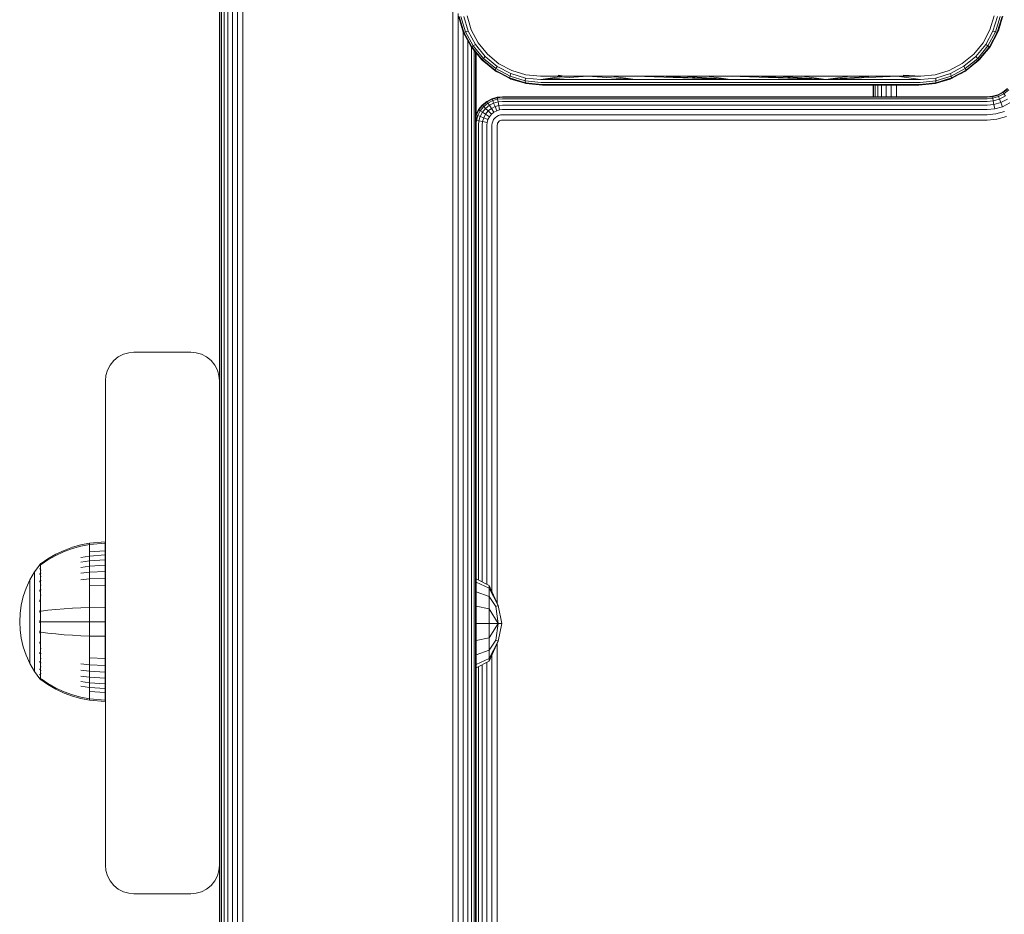
# Model space of a CAD drawing. Units: millimetres. Extents: x 1449 to 578302, y 247 to 596964.
# Drawn here: x 4311 to 4484, y 7629 to 7786 of the extents above; entities that cross this region are included whole.
import ezdxf

# ---------------------------------------------------------------- set-up
doc = ezdxf.new("R2010")
doc.units = ezdxf.units.MM
doc.layers.add('Контур', color=7, linetype='Continuous', lineweight=15)

msp = doc.modelspace()

# ---------------------------------------------------------------- linework, layer by layer
at = {"layer": 'Контур'}
for p, q in [((4346.151, 7857.826), (4346.151, 7462.826)), ((4346.234, 7857.826), (4346.234, 6977.826)), ((4346.502, 7857.826), (4346.502, 6977.826)), ((4346.966, 7857.826), (4346.966, 6977.826)), ((4347.615, 7857.826), (4347.615, 6977.826)), ((4348.415, 7857.826), (4348.415, 6977.826)), ((4349.31, 7857.826), (4349.31, 6977.826)), ((4350.241, 7857.826), (4350.241, 6977.826)), ((4387.061, 7857.826), (4387.06, 6977.826)), ((4346.151, 7819.326), (4346.151, 7680.326)), ((4387.991, 7787.238), (4387.991, 7048.017)), ((4388.052, 7786.787), (4388.897, 7783.974)), ((4388.167, 7786.725), (4389.009, 7783.957)), ((4388.819, 7784.176), (4388.417, 7785.573)), ((4388.488, 7786.707), (4389.309, 7784.022)), ((4388.981, 7786.741), (4389.764, 7784.163)), ((4390.293, 7784.356), (4389.552, 7786.818)), ((4481.979, 7786.818), (4481.237, 7784.357)), ((4482.551, 7786.742), (4481.767, 7784.164)), ((4483.043, 7786.707), (4482.221, 7784.023)), ((4482.521, 7783.958), (4483.365, 7786.725)), ((4483.48, 7786.788), (4482.633, 7783.976)), ((4482.713, 7784.176), (4483.124, 7785.605)), ((4388.897, 7783.974), (4388.819, 7784.176)), ((4388.887, 7784.001), (4388.887, 7051.249)), ((4388.897, 7783.974), (4390.287, 7781.375)), ((4388.897, 7783.974), (4389.009, 7783.957)), ((4389.009, 7783.957), (4389.309, 7784.022)), ((4389.009, 7783.957), (4390.382, 7781.403)), ((4389.764, 7784.163), (4389.309, 7784.022)), ((4389.309, 7784.022), (4390.643, 7781.544)), ((4391.042, 7781.784), (4389.764, 7784.163)), ((4391.509, 7782.08), (4390.293, 7784.356)), ((4481.237, 7784.357), (4480.023, 7782.08)), ((4480.491, 7781.784), (4481.767, 7784.164)), ((4480.89, 7781.544), (4482.221, 7784.023)), ((4481.151, 7781.403), (4482.521, 7783.958)), ((4481.246, 7781.375), (4482.633, 7783.976)), ((4481.767, 7784.164), (4482.221, 7784.023)), ((4482.521, 7783.958), (4482.221, 7784.023)), ((4482.633, 7783.976), (4482.521, 7783.958)), ((4482.713, 7784.176), (4482.633, 7783.976)), ((4389.686, 7782.498), (4389.686, 7052.756)), ((4390.211, 7781.489), (4389.734, 7782.409)), ((4393.149, 7780.08), (4391.509, 7782.08)), ((4480.023, 7782.08), (4478.383, 7780.081)), ((4481.787, 7782.389), (4481.321, 7781.489)), ((4390.211, 7781.489), (4390.287, 7781.375)), ((4390.287, 7781.375), (4390.382, 7781.403)), ((4390.287, 7781.375), (4392.162, 7779.093)), ((4390.336, 7781.315), (4390.336, 7053.942)), ((4390.382, 7781.403), (4390.643, 7781.544)), ((4390.382, 7781.403), (4392.229, 7779.159)), ((4391.042, 7781.784), (4390.643, 7781.544)), ((4390.643, 7781.544), (4392.436, 7779.366)), ((4390.8, 7780.751), (4390.8, 7054.508)), ((4392.762, 7779.693), (4391.042, 7781.784)), ((4391.067, 7780.425), (4391.067, 7054.834)), ((4391.151, 7054.936), (4391.151, 7780.323)), ((4391.151, 7780.323), (4391.151, 7336.912)), ((4478.77, 7779.694), (4480.491, 7781.784)), ((4479.096, 7779.368), (4480.89, 7781.544)), ((4479.303, 7779.161), (4481.151, 7781.403)), ((4479.37, 7779.094), (4481.246, 7781.375)), ((4480.491, 7781.784), (4480.89, 7781.544)), ((4481.151, 7781.403), (4480.89, 7781.544)), ((4481.246, 7781.375), (4481.151, 7781.403)), ((4481.321, 7781.489), (4481.246, 7781.375)), ((4392.159, 7779.09), (4391.74, 7779.606)), ((4392.159, 7779.09), (4392.162, 7779.093)), ((4392.611, 7778.723), (4392.159, 7779.09)), ((4392.162, 7779.093), (4392.229, 7779.159)), ((4392.162, 7779.093), (4394.442, 7777.216)), ((4392.229, 7779.159), (4392.436, 7779.366)), ((4392.229, 7779.159), (4394.47, 7777.312)), ((4392.762, 7779.693), (4392.436, 7779.366)), ((4392.436, 7779.366), (4394.611, 7777.573)), ((4394.851, 7777.972), (4392.762, 7779.693)), ((4395.147, 7778.44), (4393.149, 7780.08)), ((4478.383, 7780.081), (4476.383, 7778.441)), ((4478.77, 7779.694), (4476.68, 7777.973)), ((4476.92, 7777.574), (4479.096, 7779.368)), ((4477.06, 7777.313), (4479.303, 7779.161)), ((4477.089, 7777.218), (4479.37, 7779.094)), ((4478.77, 7779.694), (4479.096, 7779.368)), ((4479.372, 7779.09), (4478.795, 7778.622)), ((4479.303, 7779.161), (4479.096, 7779.368)), ((4479.37, 7779.094), (4479.303, 7779.161)), ((4479.372, 7779.09), (4479.37, 7779.094)), ((4479.816, 7779.637), (4479.372, 7779.09)), ((4394.442, 7777.216), (4394.47, 7777.312)), ((4394.442, 7777.216), (4397.044, 7775.831)), ((4394.558, 7777.142), (4394.442, 7777.216)), ((4394.47, 7777.312), (4394.611, 7777.573)), ((4394.47, 7777.312), (4397.027, 7775.943)), ((4395.43, 7776.69), (4394.558, 7777.142)), ((4394.851, 7777.972), (4394.611, 7777.573)), ((4394.611, 7777.573), (4397.091, 7776.242)), ((4397.233, 7776.697), (4394.851, 7777.972)), ((4397.425, 7777.227), (4395.147, 7778.44)), ((4399.886, 7776.484), (4397.425, 7777.227)), ((4474.108, 7777.225), (4471.645, 7776.484)), ((4476.383, 7778.441), (4474.108, 7777.225)), ((4476.68, 7777.973), (4474.3, 7776.696)), ((4474.441, 7776.241), (4476.92, 7777.574)), ((4474.489, 7775.829), (4477.089, 7777.218)), ((4474.506, 7775.941), (4477.06, 7777.313)), ((4476.974, 7777.142), (4476.074, 7776.676)), ((4476.68, 7777.973), (4476.92, 7777.574)), ((4477.06, 7777.313), (4476.92, 7777.574)), ((4476.974, 7777.142), (4477.089, 7777.218)), ((4477.089, 7777.218), (4477.06, 7777.313)), ((4397.027, 7775.943), (4397.091, 7776.242)), ((4397.027, 7775.943), (4399.794, 7775.098)), ((4397.044, 7775.831), (4397.027, 7775.943)), ((4399.856, 7774.983), (4397.044, 7775.831)), ((4397.244, 7775.75), (4397.044, 7775.831)), ((4397.233, 7776.697), (4397.091, 7776.242)), ((4399.776, 7775.419), (4397.091, 7776.242)), ((4399.81, 7775.911), (4397.233, 7776.697)), ((4398.686, 7775.336), (4397.244, 7775.75)), ((4399.776, 7775.419), (4399.81, 7775.911)), ((4399.794, 7775.098), (4399.776, 7775.419)), ((4402.554, 7775.128), (4399.776, 7775.419)), ((4402.657, 7774.801), (4399.794, 7775.098)), ((4399.856, 7774.983), (4399.794, 7775.098)), ((4402.476, 7775.638), (4399.81, 7775.911)), ((4402.434, 7776.234), (4399.886, 7776.484)), ((4406.567, 7776.234), (4402.434, 7776.234)), ((4410.713, 7776.234), (4402.476, 7775.638)), ((4406.567, 7776.234), (4402.476, 7775.638)), ((4402.476, 7775.638), (4419.06, 7775.638)), ((4402.554, 7775.128), (4419.099, 7775.128)), ((4406.567, 7776.234), (4405.528, 7776.447)), ((4410.713, 7776.234), (4406.567, 7776.234)), ((4414.871, 7776.234), (4410.713, 7776.234)), ((4410.713, 7776.234), (4419.06, 7775.638)), ((4419.038, 7776.234), (4414.871, 7776.234)), ((4414.871, 7776.234), (4419.06, 7775.638)), ((4423.213, 7776.234), (4419.038, 7776.234)), ((4419.038, 7776.234), (4435.766, 7775.638)), ((4435.766, 7775.638), (4419.06, 7775.638)), ((4419.099, 7775.128), (4435.766, 7775.128)), ((4427.394, 7776.234), (4423.213, 7776.234)), ((4423.213, 7776.234), (4435.766, 7775.638)), ((4431.579, 7776.234), (4427.394, 7776.234)), ((4427.394, 7776.234), (4435.766, 7775.638)), ((4435.766, 7776.234), (4431.579, 7776.234)), ((4431.579, 7776.234), (4435.766, 7775.638)), ((4439.952, 7776.234), (4435.766, 7776.234)), ((4435.766, 7776.234), (4452.472, 7775.638)), ((4452.472, 7775.638), (4435.766, 7775.638)), ((4452.433, 7775.128), (4435.766, 7775.128)), ((4444.137, 7776.234), (4439.952, 7776.234)), ((4439.952, 7776.234), (4452.472, 7775.638)), ((4448.318, 7776.234), (4444.137, 7776.234)), ((4444.137, 7776.234), (4452.472, 7775.638)), ((4452.493, 7776.234), (4448.318, 7776.234)), ((4448.318, 7776.234), (4452.472, 7775.638)), ((4468.977, 7775.128), (4452.433, 7775.128)), ((4460.818, 7776.234), (4452.472, 7775.638)), ((4464.965, 7776.234), (4452.472, 7775.638)), ((4456.661, 7776.234), (4452.472, 7775.638)), ((4469.055, 7775.638), (4452.472, 7775.638)), ((4456.661, 7776.234), (4452.493, 7776.234)), ((4460.818, 7776.234), (4456.661, 7776.234)), ((4464.965, 7776.234), (4460.818, 7776.234)), ((4469.098, 7776.234), (4464.965, 7776.234)), ((4469.055, 7775.638), (4464.965, 7776.234)), ((4469.098, 7776.234), (4466.003, 7776.447)), ((4468.875, 7774.801), (4471.738, 7775.099)), ((4468.977, 7775.128), (4471.756, 7775.42)), ((4469.055, 7775.638), (4471.721, 7775.912)), ((4471.645, 7776.484), (4469.098, 7776.234)), ((4471.675, 7774.984), (4474.489, 7775.829)), ((4471.675, 7774.984), (4471.738, 7775.099)), ((4474.3, 7776.696), (4471.721, 7775.912)), ((4471.721, 7775.912), (4471.756, 7775.42)), ((4471.738, 7775.099), (4474.506, 7775.941)), ((4471.756, 7775.42), (4471.738, 7775.099)), ((4471.756, 7775.42), (4474.441, 7776.241)), ((4474.287, 7775.75), (4472.863, 7775.341)), ((4474.489, 7775.829), (4474.287, 7775.75)), ((4474.3, 7776.696), (4474.441, 7776.241)), ((4474.506, 7775.941), (4474.441, 7776.241)), ((4474.489, 7775.829), (4474.506, 7775.941)), ((4399.856, 7774.983), (4402.766, 7774.697)), ((4400.036, 7774.947), (4399.856, 7774.983)), ((4402.766, 7774.697), (4400.036, 7774.947)), ((4402.657, 7774.801), (4419.15, 7774.801)), ((4402.766, 7774.697), (4419.205, 7774.697)), ((4419.15, 7774.801), (4435.766, 7774.801)), ((4419.205, 7774.697), (4435.766, 7774.697)), ((4435.766, 7774.801), (4452.381, 7774.801)), ((4452.327, 7774.697), (4435.766, 7774.697)), ((4452.327, 7774.697), (4468.766, 7774.697)), ((4468.875, 7774.801), (4452.381, 7774.801)), ((4460.764, 7774.697), (4460.764, 7772.641)), ((4460.764, 7772.641), (4460.764, 7774.697)), ((4460.764, 7774.331), (4460.764, 7772.641)), ((4460.848, 7774.697), (4460.848, 7772.641)), ((4461.115, 7774.697), (4461.115, 7772.641)), ((4461.579, 7774.697), (4461.579, 7772.641)), ((4462.229, 7774.697), (4462.229, 7772.641)), ((4463.028, 7774.697), (4463.028, 7772.641)), ((4463.924, 7774.697), (4463.924, 7772.641)), ((4464.855, 7774.697), (4464.855, 7772.641)), ((4468.766, 7774.697), (4471.675, 7774.984)), ((4471.495, 7774.947), (4468.766, 7774.697)), ((4471.675, 7774.984), (4471.495, 7774.947)), ((4482.605, 7772.992), (4483.5, 7773.456)), ((4482.636, 7772.914), (4483.546, 7773.386)), ((4483.5, 7773.456), (4484.3, 7774.105)), ((4483.5, 7773.456), (4483.546, 7773.386)), ((4483.546, 7773.386), (4484.359, 7774.046)), ((4483.546, 7773.386), (4483.692, 7773.162)), ((4483.692, 7773.162), (4484.548, 7773.857)), ((4393.028, 7771.826), (4392.229, 7771.176)), ((4393.074, 7771.756), (4392.288, 7771.117)), ((4393.924, 7772.29), (4393.028, 7771.826)), ((4393.028, 7771.826), (4393.074, 7771.756)), ((4393.955, 7772.212), (4393.074, 7771.756)), ((4393.074, 7771.756), (4393.22, 7771.532)), ((4393.22, 7771.532), (4394.053, 7771.963)), ((4394.855, 7772.557), (4393.924, 7772.29)), ((4393.924, 7772.29), (4393.955, 7772.212)), ((4394.87, 7772.475), (4393.955, 7772.212)), ((4393.955, 7772.212), (4394.053, 7771.963)), ((4394.918, 7772.212), (4394.053, 7771.963)), ((4394.053, 7771.963), (4394.224, 7771.532)), ((4395.003, 7771.756), (4394.224, 7771.532)), ((4395.764, 7772.641), (4394.855, 7772.557)), ((4394.855, 7772.557), (4394.87, 7772.475)), ((4395.764, 7772.557), (4394.87, 7772.475)), ((4394.918, 7772.212), (4394.87, 7772.475)), ((4395.764, 7772.29), (4394.918, 7772.212)), ((4395.003, 7771.756), (4394.918, 7772.212)), ((4395.764, 7771.826), (4395.003, 7771.756)), ((4395.121, 7771.117), (4395.003, 7771.756)), ((4480.764, 7772.641), (4395.764, 7772.641)), ((4395.764, 7772.557), (4480.764, 7772.557)), ((4395.764, 7772.29), (4480.764, 7772.29)), ((4395.764, 7771.826), (4480.764, 7771.826)), ((4480.764, 7772.641), (4481.674, 7772.724)), ((4480.764, 7772.557), (4481.689, 7772.642)), ((4480.764, 7772.29), (4481.738, 7772.379)), ((4480.764, 7771.826), (4481.822, 7771.923)), ((4481.674, 7772.724), (4482.605, 7772.992)), ((4481.674, 7772.724), (4481.689, 7772.642)), ((4481.689, 7772.642), (4482.636, 7772.914)), ((4481.738, 7772.379), (4481.689, 7772.642)), ((4481.738, 7772.379), (4482.734, 7772.665)), ((4481.822, 7771.923), (4481.738, 7772.379)), ((4481.822, 7771.923), (4482.905, 7772.234)), ((4481.941, 7771.284), (4481.822, 7771.923)), ((4481.941, 7771.284), (4483.144, 7771.63)), ((4482.605, 7772.992), (4482.636, 7772.914)), ((4482.636, 7772.914), (4482.734, 7772.665)), ((4482.734, 7772.665), (4483.692, 7773.162)), ((4482.734, 7772.665), (4482.905, 7772.234)), ((4482.905, 7772.234), (4483.946, 7772.774)), ((4482.905, 7772.234), (4483.144, 7771.63)), ((4483.144, 7771.63), (4484.302, 7772.23)), ((4483.144, 7771.63), (4483.438, 7770.887)), ((4483.692, 7773.162), (4483.946, 7772.774)), ((4391.579, 7770.377), (4391.151, 7769.55)), ((4391.649, 7770.331), (4391.193, 7769.451)), ((4391.442, 7769.352), (4391.873, 7770.185)), ((4392.229, 7771.176), (4391.579, 7770.377)), ((4391.579, 7770.377), (4391.649, 7770.331)), ((4392.288, 7771.117), (4391.649, 7770.331)), ((4391.649, 7770.331), (4391.873, 7770.185)), ((4391.873, 7770.185), (4392.477, 7770.928)), ((4391.873, 7770.185), (4392.262, 7769.931)), ((4391.873, 7769.181), (4392.262, 7769.931)), ((4392.229, 7771.176), (4392.288, 7771.117)), ((4392.262, 7769.931), (4392.805, 7770.6)), ((4392.262, 7769.931), (4392.805, 7769.575)), ((4392.288, 7771.117), (4392.477, 7770.928)), ((4392.477, 7770.928), (4393.22, 7771.532)), ((4392.477, 7770.928), (4392.805, 7770.6)), ((4392.805, 7770.6), (4393.474, 7771.144)), ((4392.805, 7770.6), (4393.264, 7770.141)), ((4392.805, 7769.575), (4393.264, 7770.141)), ((4393.22, 7771.532), (4393.474, 7771.144)), ((4393.264, 7770.141), (4393.83, 7770.6)), ((4393.264, 7770.141), (4393.83, 7769.575)), ((4393.474, 7771.144), (4394.224, 7771.532)), ((4393.474, 7771.144), (4393.83, 7770.6)), ((4393.83, 7770.6), (4394.463, 7770.928)), ((4393.83, 7770.6), (4394.267, 7769.931)), ((4393.83, 7769.575), (4394.267, 7769.931)), ((4394.224, 7771.532), (4394.463, 7770.928)), ((4394.267, 7769.931), (4394.757, 7770.185)), ((4395.121, 7771.117), (4394.463, 7770.928)), ((4394.463, 7770.928), (4394.757, 7770.185)), ((4395.266, 7770.331), (4394.757, 7770.185)), ((4395.764, 7771.176), (4395.121, 7771.117)), ((4395.266, 7770.331), (4395.121, 7771.117)), ((4395.764, 7770.377), (4395.266, 7770.331)), ((4395.764, 7771.176), (4480.764, 7771.176)), ((4395.764, 7770.377), (4480.764, 7770.377)), ((4480.764, 7771.176), (4481.941, 7771.284)), ((4480.764, 7770.377), (4482.086, 7770.498)), ((4481.941, 7771.284), (4482.086, 7770.498)), ((4482.086, 7770.498), (4483.438, 7770.887)), ((4482.249, 7769.617), (4483.768, 7770.054)), ((4483.438, 7770.887), (4484.739, 7771.561)), ((4391.151, 7769.467), (4391.193, 7769.451)), ((4391.193, 7769.451), (4391.151, 7769.304)), ((4391.151, 7768.495), (4391.193, 7768.487)), ((4391.151, 7768.027), (4391.193, 7768.487)), ((4391.193, 7769.451), (4391.442, 7769.352)), ((4391.193, 7768.487), (4391.442, 7769.352)), ((4391.193, 7768.487), (4391.649, 7768.402)), ((4391.442, 7769.352), (4391.873, 7769.181)), ((4391.579, 7767.641), (4391.649, 7768.402)), ((4391.649, 7768.402), (4391.873, 7769.181)), ((4391.649, 7768.402), (4392.288, 7768.284)), ((4391.873, 7769.181), (4392.477, 7768.942)), ((4392.229, 7767.641), (4392.288, 7768.284)), ((4392.288, 7768.284), (4392.477, 7768.942)), ((4392.288, 7768.284), (4393.074, 7768.139)), ((4392.477, 7768.942), (4392.805, 7769.575)), ((4392.477, 7768.942), (4393.22, 7768.648)), ((4392.805, 7769.575), (4393.474, 7769.138)), ((4393.028, 7767.641), (4393.074, 7768.139)), ((4393.074, 7768.139), (4393.22, 7768.648)), ((4393.22, 7768.648), (4393.474, 7769.138)), ((4393.474, 7769.138), (4393.83, 7769.575)), ((4393.955, 7767.976), (4394.053, 7768.318)), ((4394.053, 7768.318), (4394.224, 7768.648)), ((4394.224, 7768.648), (4394.463, 7768.942)), ((4394.463, 7768.942), (4394.757, 7769.181)), ((4394.757, 7769.181), (4395.087, 7769.352)), ((4394.918, 7767.976), (4395.003, 7768.139)), ((4395.003, 7768.139), (4395.121, 7768.284)), ((4395.429, 7769.451), (4395.087, 7769.352)), ((4395.121, 7768.284), (4395.266, 7768.402)), ((4395.266, 7768.402), (4395.429, 7768.487)), ((4395.764, 7769.481), (4395.429, 7769.451)), ((4395.599, 7768.535), (4395.429, 7768.487)), ((4395.764, 7768.551), (4395.599, 7768.535)), ((4395.764, 7769.481), (4480.764, 7769.481)), ((4395.764, 7768.551), (4480.764, 7768.551)), ((4480.764, 7769.481), (4482.249, 7769.617)), ((4480.764, 7768.551), (4482.418, 7768.702)), ((4484.11, 7769.189), (4482.418, 7768.702)), ((4391.579, 7687.861), (4391.579, 7767.641)), ((4392.229, 7687.537), (4392.229, 7767.641)), ((4393.028, 7687.138), (4393.028, 7767.641)), ((4393.924, 7767.641), (4393.955, 7767.976)), ((4393.924, 7685.883), (4393.924, 7767.641)), ((4394.854, 7767.641), (4394.87, 7767.806)), ((4394.854, 7683.79), (4394.854, 7767.641)), ((4394.87, 7767.806), (4394.918, 7767.976)), ((4328.415, 7727.011), (4327.615, 7726.362)), ((4328.415, 7727.011), (4327.615, 7726.362)), ((4329.31, 7727.475), (4328.415, 7727.011)), ((4329.31, 7727.475), (4328.415, 7727.011)), ((4328.415, 7727.011), (4328.415, 7727.011)), ((4330.241, 7727.743), (4329.31, 7727.475)), ((4330.241, 7727.743), (4329.31, 7727.475)), ((4329.31, 7727.475), (4329.31, 7727.475)), ((4331.151, 7727.826), (4330.241, 7727.743)), ((4331.151, 7727.826), (4330.241, 7727.743)), ((4330.241, 7727.743), (4330.241, 7727.743)), ((4331.151, 7727.826), (4341.151, 7727.826)), ((4331.151, 7727.826), (4341.151, 7727.826)), ((4342.061, 7727.743), (4341.151, 7727.826)), ((4341.151, 7727.826), (4342.061, 7727.743)), ((4342.061, 7727.743), (4342.991, 7727.475)), ((4342.061, 7727.743), (4342.061, 7727.743)), ((4342.061, 7727.743), (4342.991, 7727.475)), ((4342.991, 7727.475), (4343.887, 7727.011)), ((4342.991, 7727.475), (4343.887, 7727.011)), ((4342.991, 7727.475), (4342.991, 7727.475)), ((4343.887, 7727.011), (4344.686, 7726.362)), ((4343.887, 7727.011), (4344.686, 7726.362)), ((4343.887, 7727.011), (4343.887, 7727.011)), ((4326.966, 7725.562), (4326.502, 7724.667)), ((4326.966, 7725.562), (4326.502, 7724.667)), ((4327.615, 7726.362), (4326.966, 7725.562)), ((4327.615, 7726.362), (4326.966, 7725.562)), ((4326.966, 7725.562), (4326.966, 7725.562)), ((4327.615, 7726.362), (4327.615, 7726.362)), ((4344.686, 7726.362), (4344.686, 7726.362)), ((4344.686, 7726.362), (4345.336, 7725.562)), ((4344.686, 7726.362), (4345.336, 7725.562)), ((4345.336, 7725.562), (4345.8, 7724.667)), ((4345.336, 7725.562), (4345.8, 7724.667)), ((4345.336, 7725.562), (4345.336, 7725.562)), ((4326.151, 7722.826), (4326.234, 7723.736)), ((4326.502, 7724.667), (4326.234, 7723.736)), ((4326.502, 7724.667), (4326.234, 7723.736)), ((4326.502, 7724.667), (4326.234, 7723.736)), ((4326.234, 7723.736), (4326.234, 7723.736)), ((4326.502, 7724.667), (4326.502, 7724.667)), ((4346.067, 7723.736), (4345.8, 7724.667)), ((4345.8, 7724.667), (4346.067, 7723.736)), ((4345.8, 7724.667), (4346.067, 7723.736)), ((4345.8, 7724.667), (4345.8, 7724.667)), ((4346.067, 7723.736), (4346.067, 7723.736)), ((4346.151, 7722.826), (4346.067, 7723.736)), ((4326.151, 7637.826), (4326.151, 7722.826)), ((4346.151, 7637.826), (4346.151, 7722.826)), ((4321.865, 7694.025), (4320.374, 7693.602)), ((4323.359, 7694.321), (4321.865, 7694.025)), ((4323.359, 7694.091), (4321.865, 7693.8)), ((4326.138, 7694.549), (4323.359, 7694.321)), ((4323.359, 7694.321), (4323.359, 7694.091)), ((4326.138, 7694.316), (4323.359, 7694.091)), ((4323.359, 7693.79), (4323.359, 7694.091)), ((4326.138, 7694.316), (4326.138, 7694.549)), ((4326.138, 7694.009), (4326.138, 7694.316)), ((4326.138, 7693.567), (4326.138, 7694.009)), ((4317.467, 7692.372), (4316.083, 7691.569)), ((4318.902, 7693.051), (4317.467, 7692.372)), ((4318.902, 7692.842), (4317.467, 7692.174)), ((4320.374, 7693.602), (4318.902, 7693.051)), ((4320.374, 7693.384), (4318.902, 7692.842)), ((4321.865, 7693.8), (4320.374, 7693.384)), ((4323.359, 7693.354), (4323.359, 7693.79)), ((4323.359, 7692.783), (4323.359, 7693.354)), ((4326.138, 7692.985), (4323.359, 7692.783)), ((4323.359, 7692.076), (4323.359, 7692.783)), ((4326.138, 7692.267), (4323.359, 7692.076)), ((4326.138, 7692.985), (4326.138, 7693.567)), ((4326.138, 7692.267), (4326.138, 7692.985)), ((4326.138, 7691.418), (4326.138, 7692.267)), ((4314.638, 7690.541), (4313.736, 7689.305)), ((4314.653, 7690.561), (4314.638, 7690.549)), ((4314.638, 7690.549), (4314.638, 7690.532)), ((4314.706, 7690.634), (4314.653, 7690.561)), ((4314.706, 7690.634), (4314.801, 7690.75)), ((4314.911, 7690.75), (4314.801, 7690.75)), ((4314.801, 7690.708), (4314.801, 7690.75)), ((4314.801, 7690.708), (4314.801, 7690.579)), ((4314.801, 7690.579), (4314.911, 7690.579)), ((4314.801, 7690.356), (4314.801, 7690.579)), ((4316.083, 7691.569), (4314.911, 7690.75)), ((4316.083, 7691.385), (4314.911, 7690.579)), ((4317.467, 7692.174), (4316.083, 7691.385)), ((4323.359, 7692.076), (4321.865, 7691.829)), ((4323.359, 7691.241), (4321.865, 7691.011)), ((4323.359, 7691.241), (4323.359, 7692.076)), ((4326.138, 7691.418), (4323.359, 7691.241)), ((4323.359, 7690.287), (4323.359, 7691.241)), ((4326.138, 7690.449), (4326.138, 7691.418)), ((4312.915, 7687.898), (4313.736, 7689.305)), ((4313.736, 7689.305), (4313.736, 7689.269)), ((4313.736, 7689.269), (4313.736, 7689.159)), ((4313.736, 7689.159), (4313.736, 7688.967)), ((4313.736, 7688.967), (4313.736, 7688.69)), ((4314.638, 7690.401), (4314.638, 7690.383)), ((4314.638, 7690.383), (4314.653, 7690.394)), ((4314.638, 7690.383), (4314.638, 7690.333)), ((4314.638, 7689.898), (4314.638, 7689.847)), ((4314.638, 7689.847), (4314.653, 7689.894)), ((4314.638, 7689.847), (4314.644, 7689.88)), ((4314.638, 7689.847), (4314.653, 7689.858)), ((4314.638, 7689.847), (4314.638, 7689.768)), ((4314.638, 7689.001), (4314.638, 7688.919)), ((4314.638, 7688.919), (4314.653, 7688.988)), ((4314.638, 7688.919), (4314.644, 7688.97)), ((4314.638, 7688.919), (4314.653, 7688.929)), ((4314.638, 7688.919), (4314.638, 7688.812)), ((4314.801, 7690.033), (4314.801, 7690.356)), ((4314.801, 7689.61), (4314.801, 7690.033)), ((4314.801, 7689.61), (4314.911, 7689.61)), ((4314.801, 7689.087), (4314.801, 7689.61)), ((4314.801, 7689.087), (4314.911, 7689.087)), ((4314.801, 7688.468), (4314.801, 7689.087)), ((4323.359, 7690.287), (4321.865, 7690.078)), ((4323.359, 7689.23), (4321.865, 7689.043)), ((4326.138, 7690.449), (4323.359, 7690.287)), ((4323.359, 7689.23), (4323.359, 7690.287)), ((4326.138, 7689.374), (4323.359, 7689.23)), ((4323.359, 7688.085), (4323.359, 7689.23)), ((4326.138, 7689.374), (4326.138, 7690.449)), ((4326.138, 7688.21), (4326.138, 7689.374)), ((4312.251, 7686.439), (4312.915, 7687.898)), ((4312.915, 7687.898), (4312.915, 7687.869)), ((4312.915, 7687.869), (4312.915, 7687.776)), ((4312.915, 7687.776), (4312.915, 7687.615)), ((4312.915, 7687.615), (4312.915, 7687.382)), ((4312.915, 7687.382), (4312.915, 7687.077)), ((4312.915, 7687.077), (4312.915, 7686.7)), ((4313.736, 7688.69), (4313.736, 7688.327)), ((4313.736, 7688.327), (4313.736, 7687.878)), ((4313.736, 7687.878), (4313.736, 7687.347)), ((4313.736, 7687.347), (4313.736, 7686.74)), ((4314.638, 7687.729), (4314.638, 7687.621)), ((4314.638, 7687.621), (4314.653, 7687.708)), ((4314.638, 7687.621), (4314.644, 7687.686)), ((4314.638, 7687.621), (4314.653, 7687.629)), ((4314.638, 7687.621), (4314.638, 7687.488)), ((4314.801, 7688.468), (4314.911, 7688.468)), ((4314.801, 7687.762), (4314.801, 7688.468)), ((4314.801, 7687.762), (4314.911, 7687.762)), ((4314.801, 7686.979), (4314.801, 7687.762)), ((4323.359, 7688.085), (4321.865, 7687.924)), ((4326.138, 7688.21), (4323.359, 7688.085)), ((4323.359, 7686.875), (4323.359, 7688.085)), ((4326.138, 7686.98), (4326.138, 7688.21)), ((4391.151, 7688.075), (4393.462, 7686.922)), ((4391.151, 7687.48), (4393.462, 7686.415)), ((4311.745, 7684.952), (4312.251, 7686.439)), ((4312.915, 7686.7), (4312.915, 7686.255)), ((4312.915, 7686.255), (4312.915, 7685.746)), ((4312.915, 7685.746), (4312.915, 7685.181)), ((4313.736, 7686.74), (4313.736, 7686.068)), ((4313.736, 7686.068), (4313.736, 7685.341)), ((4313.736, 7685.341), (4313.736, 7684.571)), ((4314.638, 7686.155), (4314.638, 7686.022)), ((4314.638, 7686.022), (4314.653, 7686.124)), ((4314.638, 7686.022), (4314.644, 7686.102)), ((4314.638, 7686.022), (4314.653, 7686.028)), ((4314.638, 7686.022), (4314.638, 7685.864)), ((4314.801, 7686.979), (4314.911, 7686.979)), ((4314.801, 7686.131), (4314.801, 7686.979)), ((4314.801, 7686.131), (4314.91, 7686.131)), ((4314.801, 7685.234), (4314.801, 7686.131)), ((4326.138, 7686.98), (4323.359, 7686.875)), ((4323.359, 7685.619), (4323.359, 7686.875)), ((4323.359, 7684.339), (4323.359, 7685.619)), ((4326.138, 7685.703), (4326.138, 7686.98)), ((4326.138, 7684.402), (4326.138, 7685.703)), ((4391.151, 7685.787), (4393.462, 7684.972)), ((4393.462, 7686.922), (4395.024, 7683.409)), ((4393.462, 7686.922), (4393.462, 7686.415)), ((4393.462, 7686.415), (4395.024, 7683.409)), ((4393.462, 7686.415), (4393.462, 7684.972)), ((4311.395, 7683.461), (4311.745, 7684.952)), ((4312.915, 7685.181), (4312.915, 7684.571)), ((4312.915, 7684.571), (4312.915, 7683.925)), ((4312.915, 7683.925), (4312.915, 7683.254)), ((4313.736, 7684.571), (4313.736, 7683.772)), ((4313.736, 7683.772), (4313.736, 7682.959)), ((4314.638, 7684.387), (4314.638, 7684.23)), ((4314.638, 7684.23), (4314.653, 7684.341)), ((4314.638, 7684.23), (4314.644, 7684.322)), ((4314.638, 7684.23), (4314.653, 7684.235)), ((4314.638, 7684.23), (4314.638, 7684.051)), ((4314.801, 7685.234), (4314.911, 7685.234)), ((4314.801, 7684.304), (4314.801, 7685.234)), ((4314.801, 7683.356), (4314.801, 7684.304)), ((4323.359, 7683.055), (4323.359, 7684.339)), ((4326.138, 7683.097), (4326.138, 7684.402)), ((4394.577, 7683.225), (4393.462, 7684.972)), ((4393.462, 7682.812), (4393.462, 7684.972)), ((4311.192, 7681.987), (4311.128, 7680.549)), ((4311.192, 7681.987), (4311.395, 7683.461)), ((4312.915, 7683.254), (4312.915, 7682.572)), ((4312.915, 7682.572), (4312.915, 7681.887)), ((4312.915, 7681.887), (4312.915, 7681.21)), ((4313.736, 7682.959), (4313.736, 7682.143)), ((4313.736, 7682.143), (4313.736, 7681.336)), ((4314.638, 7682.544), (4314.638, 7682.369)), ((4314.638, 7682.369), (4314.653, 7682.479)), ((4314.638, 7682.369), (4314.644, 7682.466)), ((4314.638, 7682.369), (4314.653, 7682.371)), ((4314.638, 7682.369), (4314.638, 7682.172)), ((4314.801, 7682.405), (4314.801, 7683.356)), ((4314.801, 7681.466), (4314.801, 7682.405)), ((4314.911, 7682.406), (4316.083, 7682.555)), ((4316.083, 7682.555), (4317.467, 7682.701)), ((4317.467, 7682.701), (4318.902, 7682.824)), ((4318.902, 7682.824), (4320.374, 7682.925)), ((4320.374, 7682.925), (4321.865, 7683.002)), ((4323.359, 7683.055), (4321.865, 7683.002)), ((4326.138, 7683.097), (4323.359, 7683.055)), ((4323.359, 7680.549), (4323.359, 7683.055)), ((4326.138, 7680.549), (4326.138, 7683.097)), ((4391.151, 7683.253), (4393.462, 7682.812)), ((4395.024, 7680.264), (4393.462, 7682.812)), ((4393.462, 7680.264), (4393.462, 7682.812)), ((4394.577, 7683.225), (4395.024, 7683.409)), ((4395.024, 7680.264), (4394.577, 7683.225)), ((4395.652, 7680.264), (4395.024, 7683.409)), ((4311.192, 7679.112), (4311.128, 7680.549)), ((4312.915, 7681.21), (4312.915, 7680.549)), ((4312.915, 7680.549), (4312.915, 7679.889)), ((4313.736, 7681.336), (4313.736, 7680.549)), ((4313.736, 7680.549), (4313.736, 7679.763)), ((4314.638, 7680.739), (4314.638, 7680.549)), ((4314.638, 7680.549), (4314.638, 7680.36)), ((4314.638, 7680.549), (4314.652, 7680.549)), ((4314.801, 7680.549), (4314.801, 7681.466)), ((4314.801, 7679.633), (4314.801, 7680.549)), ((4314.911, 7680.549), (4316.083, 7680.549)), ((4316.083, 7680.549), (4317.467, 7680.549)), ((4317.467, 7680.549), (4318.902, 7680.549)), ((4318.902, 7680.549), (4320.374, 7680.549)), ((4320.374, 7680.549), (4321.865, 7680.549)), ((4323.359, 7680.549), (4321.865, 7680.549)), ((4323.359, 7678.044), (4323.359, 7680.549)), ((4326.138, 7680.549), (4323.359, 7680.549)), ((4326.138, 7678.002), (4326.138, 7680.549)), ((4346.151, 7680.326), (4346.151, 7680.963)), ((4346.151, 7547.826), (4346.151, 7680.326)), ((4391.151, 7680.264), (4393.462, 7680.264)), ((4393.462, 7680.264), (4395.024, 7680.264)), ((4393.462, 7677.716), (4393.462, 7680.264)), ((4393.462, 7677.716), (4395.024, 7680.264)), ((4394.577, 7677.303), (4395.024, 7680.264)), ((4395.024, 7680.264), (4395.652, 7680.264)), ((4395.024, 7677.119), (4395.652, 7680.264)), ((4395.024, 7677.119), (4395.652, 7680.264)), ((4395.652, 7680.264), (4395.652, 7680.264)), ((4395.652, 7680.264), (4395.652, 7680.264)), ((4311.395, 7677.638), (4311.192, 7679.112)), ((4312.915, 7679.889), (4312.915, 7679.212)), ((4312.915, 7679.212), (4312.915, 7678.527)), ((4312.915, 7678.527), (4312.915, 7677.844)), ((4313.736, 7679.763), (4313.736, 7678.956)), ((4313.736, 7678.956), (4313.736, 7678.14)), ((4314.638, 7678.927), (4314.638, 7678.73)), ((4314.638, 7678.73), (4314.638, 7678.555)), ((4314.638, 7678.73), (4314.653, 7678.728)), ((4314.801, 7678.693), (4314.801, 7679.633)), ((4314.801, 7678.693), (4314.911, 7678.693)), ((4314.801, 7677.743), (4314.801, 7678.693)), ((4314.911, 7678.693), (4316.083, 7678.544)), ((4316.083, 7678.544), (4317.467, 7678.398)), ((4317.467, 7678.398), (4318.902, 7678.275)), ((4311.745, 7676.147), (4311.395, 7677.638)), ((4312.915, 7677.844), (4312.915, 7677.174)), ((4312.915, 7677.174), (4312.915, 7676.528)), ((4313.736, 7678.14), (4313.736, 7677.327)), ((4313.736, 7677.327), (4313.736, 7676.528)), ((4314.638, 7677.049), (4314.638, 7676.869)), ((4314.638, 7676.869), (4314.653, 7676.972)), ((4314.638, 7676.869), (4314.645, 7676.965)), ((4314.638, 7676.869), (4314.638, 7676.712)), ((4314.638, 7676.869), (4314.653, 7676.864)), ((4314.801, 7676.795), (4314.801, 7677.743)), ((4314.801, 7675.865), (4314.801, 7676.795)), ((4318.902, 7678.275), (4320.374, 7678.174)), ((4320.374, 7678.174), (4321.865, 7678.097)), ((4323.359, 7678.044), (4321.865, 7678.097)), ((4323.359, 7676.76), (4323.359, 7678.044)), ((4326.138, 7678.002), (4323.359, 7678.044)), ((4323.359, 7675.48), (4323.359, 7676.76)), ((4326.138, 7676.697), (4326.138, 7678.002)), ((4326.138, 7675.396), (4326.138, 7676.697)), ((4391.151, 7677.275), (4393.462, 7677.716)), ((4393.462, 7677.716), (4393.462, 7675.556)), ((4393.462, 7675.556), (4394.577, 7677.303)), ((4393.462, 7673.607), (4395.024, 7677.119)), ((4393.462, 7674.113), (4395.024, 7677.119)), ((4393.462, 7673.606), (4395.024, 7677.119)), ((4394.577, 7677.303), (4395.024, 7677.119)), ((4394.854, 7508.741), (4394.854, 7676.739)), ((4395.024, 7677.119), (4395.024, 7677.119)), ((4395.024, 7677.119), (4395.024, 7677.119)), ((4312.251, 7674.66), (4311.745, 7676.147)), ((4312.915, 7676.528), (4312.915, 7675.918)), ((4312.915, 7675.918), (4312.915, 7675.353)), ((4312.915, 7675.353), (4312.915, 7674.844)), ((4313.736, 7676.528), (4313.736, 7675.758)), ((4313.736, 7675.758), (4313.736, 7675.031)), ((4313.736, 7675.031), (4313.736, 7674.359)), ((4314.638, 7675.235), (4314.638, 7675.077)), ((4314.638, 7675.077), (4314.653, 7675.172)), ((4314.638, 7675.077), (4314.644, 7675.164)), ((4314.638, 7675.077), (4314.638, 7674.944)), ((4314.638, 7675.077), (4314.653, 7675.071)), ((4314.801, 7675.865), (4314.911, 7675.865)), ((4314.801, 7674.968), (4314.801, 7675.865)), ((4314.801, 7674.968), (4314.91, 7674.968)), ((4314.801, 7674.12), (4314.801, 7674.968)), ((4323.359, 7674.224), (4323.359, 7675.48)), ((4326.138, 7674.119), (4326.138, 7675.396)), ((4391.151, 7674.741), (4393.462, 7675.556)), ((4393.462, 7675.556), (4393.462, 7674.113)), ((4312.915, 7673.201), (4312.251, 7674.66)), ((4312.915, 7674.844), (4312.915, 7674.399)), ((4312.915, 7674.399), (4312.915, 7674.022)), ((4312.915, 7674.022), (4312.915, 7673.717)), ((4312.915, 7673.717), (4312.915, 7673.484)), ((4312.915, 7673.484), (4312.915, 7673.323)), ((4312.915, 7673.231), (4312.915, 7673.323)), ((4312.915, 7673.201), (4312.915, 7673.231)), ((4313.736, 7671.794), (4312.915, 7673.201)), ((4313.736, 7674.359), (4313.736, 7673.752)), ((4313.736, 7673.752), (4313.736, 7673.221)), ((4313.736, 7673.221), (4313.736, 7672.772)), ((4314.638, 7673.613), (4314.638, 7673.478)), ((4314.638, 7673.478), (4314.653, 7673.559)), ((4314.638, 7673.478), (4314.644, 7673.553)), ((4314.638, 7673.478), (4314.638, 7673.369)), ((4314.638, 7673.478), (4314.653, 7673.47)), ((4314.801, 7674.12), (4314.911, 7674.12)), ((4314.801, 7673.337), (4314.801, 7674.12)), ((4314.801, 7673.337), (4314.911, 7673.337)), ((4314.801, 7672.631), (4314.801, 7673.337)), ((4323.359, 7673.013), (4323.359, 7674.224)), ((4326.138, 7674.119), (4323.359, 7674.224)), ((4326.138, 7672.889), (4326.138, 7674.119)), ((4391.151, 7673.048), (4393.462, 7674.113)), ((4391.151, 7672.454), (4393.462, 7673.607)), ((4391.151, 7672.453), (4393.462, 7673.606)), ((4393.028, 7512.089), (4393.028, 7673.39)), ((4393.462, 7673.607), (4393.462, 7674.113)), ((4393.462, 7673.606), (4393.462, 7673.607)), ((4393.924, 7510.834), (4393.924, 7674.646)), ((4313.736, 7672.772), (4313.736, 7672.409)), ((4313.736, 7672.409), (4313.736, 7672.132)), ((4313.736, 7672.132), (4313.736, 7671.94)), ((4313.736, 7671.83), (4313.736, 7671.94)), ((4313.736, 7671.794), (4313.736, 7671.83)), ((4314.638, 7670.558), (4313.736, 7671.794)), ((4314.638, 7672.288), (4314.638, 7672.179)), ((4314.638, 7672.179), (4314.653, 7672.24)), ((4314.638, 7672.179), (4314.644, 7672.238)), ((4314.638, 7672.179), (4314.638, 7672.098)), ((4314.638, 7672.179), (4314.653, 7672.17)), ((4314.801, 7672.631), (4314.911, 7672.631)), ((4314.801, 7672.012), (4314.801, 7672.631)), ((4314.801, 7672.012), (4314.911, 7672.012)), ((4314.801, 7671.489), (4314.801, 7672.012)), ((4314.801, 7671.489), (4314.911, 7671.489)), ((4314.801, 7671.066), (4314.801, 7671.489)), ((4323.359, 7673.013), (4321.865, 7673.176)), ((4323.359, 7671.869), (4321.865, 7672.056)), ((4323.359, 7671.869), (4323.359, 7673.013)), ((4326.138, 7672.889), (4323.359, 7673.013)), ((4323.359, 7670.811), (4323.359, 7671.869)), ((4326.138, 7671.725), (4323.359, 7671.869)), ((4326.138, 7671.725), (4326.138, 7672.889)), ((4326.138, 7670.65), (4326.138, 7671.725)), ((4391.579, 7512.812), (4391.579, 7672.667)), ((4392.229, 7512.488), (4392.229, 7672.991)), ((4314.638, 7671.332), (4314.638, 7671.252)), ((4314.638, 7671.252), (4314.644, 7671.293)), ((4314.638, 7671.252), (4314.653, 7671.289)), ((4314.638, 7671.252), (4314.638, 7671.2)), ((4314.638, 7671.252), (4314.653, 7671.241)), ((4314.638, 7670.767), (4314.638, 7670.716)), ((4314.638, 7670.716), (4314.644, 7670.739)), ((4314.638, 7670.716), (4314.653, 7670.73)), ((4314.638, 7670.698), (4314.638, 7670.716)), ((4314.638, 7670.716), (4314.653, 7670.705)), ((4314.638, 7670.549), (4314.638, 7670.567)), ((4314.638, 7670.549), (4314.653, 7670.538)), ((4314.706, 7670.465), (4314.653, 7670.538)), ((4314.801, 7670.35), (4314.706, 7670.465)), ((4314.801, 7670.743), (4314.801, 7671.066)), ((4314.801, 7670.52), (4314.801, 7670.743)), ((4314.801, 7670.391), (4314.801, 7670.52)), ((4314.801, 7670.391), (4314.801, 7670.35)), ((4314.801, 7670.35), (4314.911, 7670.35)), ((4314.911, 7670.52), (4316.083, 7669.714)), ((4314.911, 7670.35), (4316.083, 7669.53)), ((4323.359, 7670.811), (4321.865, 7671.021)), ((4323.359, 7669.858), (4321.865, 7670.088)), ((4323.359, 7669.858), (4323.359, 7670.811)), ((4326.138, 7670.65), (4323.359, 7670.811)), ((4323.359, 7669.023), (4323.359, 7669.858)), ((4326.138, 7669.681), (4323.359, 7669.858)), ((4326.138, 7669.681), (4326.138, 7670.65)), ((4316.083, 7669.714), (4317.467, 7668.925)), ((4316.083, 7669.53), (4317.467, 7668.727)), ((4317.467, 7668.925), (4318.902, 7668.257)), ((4317.467, 7668.727), (4318.902, 7668.048)), ((4318.902, 7668.257), (4320.374, 7667.715)), ((4318.902, 7668.048), (4320.374, 7667.497)), ((4323.359, 7669.023), (4321.865, 7669.27)), ((4323.359, 7668.316), (4323.359, 7669.023)), ((4326.138, 7668.832), (4323.359, 7669.023)), ((4323.359, 7667.745), (4323.359, 7668.316)), ((4326.138, 7668.113), (4323.359, 7668.316)), ((4326.138, 7668.832), (4326.138, 7669.681)), ((4326.138, 7668.113), (4326.138, 7668.832)), ((4326.138, 7667.532), (4326.138, 7668.113)), ((4320.374, 7667.715), (4321.865, 7667.299)), ((4320.374, 7667.497), (4321.865, 7667.074)), ((4323.359, 7667.008), (4321.865, 7667.299)), ((4323.359, 7666.778), (4321.865, 7667.074)), ((4323.359, 7667.309), (4323.359, 7667.745)), ((4323.359, 7667.008), (4323.359, 7667.309)), ((4323.359, 7666.778), (4323.359, 7667.008)), ((4326.138, 7666.783), (4323.359, 7667.008)), ((4326.138, 7666.549), (4323.359, 7666.778)), ((4326.138, 7667.09), (4326.138, 7667.532)), ((4326.138, 7666.783), (4326.138, 7667.09)), ((4326.138, 7666.549), (4326.138, 7666.783)), ((4326.151, 7637.826), (4326.234, 7636.916)), ((4346.151, 7637.826), (4346.067, 7636.916)), ((4326.502, 7635.986), (4326.234, 7636.916)), ((4326.966, 7635.09), (4326.502, 7635.986)), ((4345.336, 7635.09), (4345.8, 7635.986)), ((4345.8, 7635.986), (4346.067, 7636.916)), ((4327.615, 7634.291), (4326.966, 7635.09)), ((4328.415, 7633.641), (4327.615, 7634.291)), ((4329.31, 7633.177), (4328.415, 7633.641)), ((4342.991, 7633.177), (4343.887, 7633.641)), ((4343.887, 7633.641), (4344.686, 7634.291)), ((4344.686, 7634.291), (4345.336, 7635.09)), ((4330.241, 7632.91), (4329.31, 7633.177)), ((4331.151, 7632.826), (4330.241, 7632.91)), ((4341.151, 7632.826), (4331.151, 7632.826)), ((4341.151, 7632.826), (4342.061, 7632.91)), ((4342.061, 7632.91), (4342.991, 7633.177))]:
    msp.add_line(p, q, dxfattribs=at)

doc.saveas('drawing.dxf')
